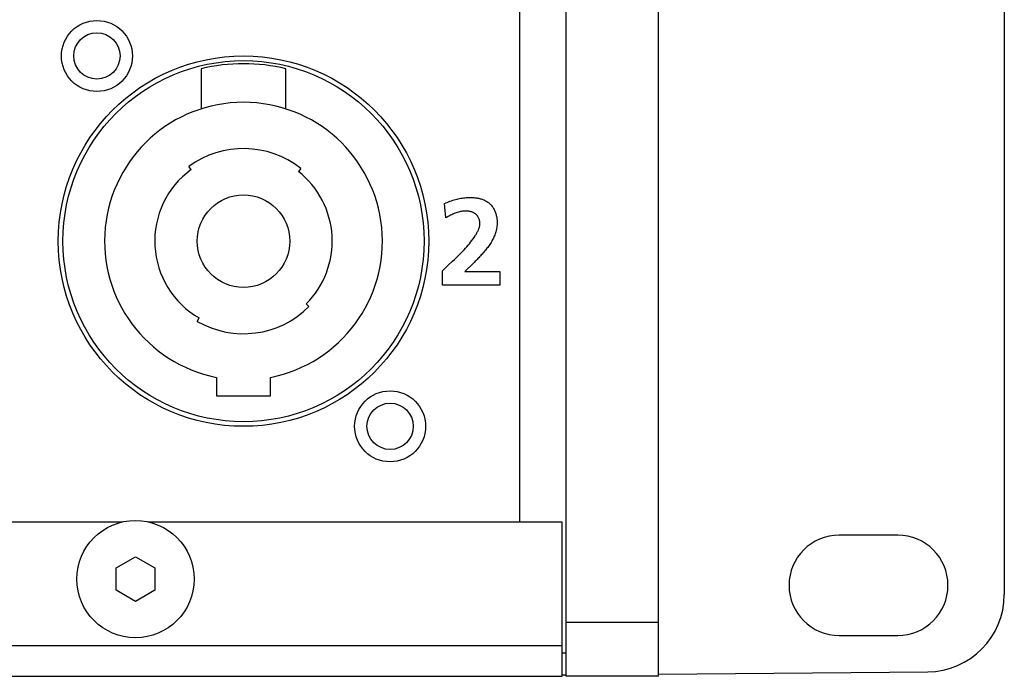
# Model space of a CAD drawing. Units: millimetres. Extents: x 101 to 2329, y 30 to 1260.
# Drawn here: x 2265 to 2329, y 608 to 650 of the extents above; entities that cross this region are included whole.
import ezdxf

# ---------------------------------------------------------------- set-up
doc = ezdxf.new("R2010")
doc.units = ezdxf.units.MM
doc.header["$LTSCALE"] = 137.50671
for name, color, linetype in [('001_BOCNICE', 7, 'CONTINUOUS'), ('002_PANEL_PREDNI', 7, 'CONTINUOUS'), ('003_PANEL_ZADNI', 7, 'CONTINUOUS'), ('004-KABELOVA_FORMA', 7, 'CONTINUOUS'), ('008_VIKA', 7, 'CONTINUOUS')]:
    doc.layers.add(name, color=color, linetype=linetype)

msp = doc.modelspace()

# ---------------------------------------------------------------- linework, layer by layer
at = {"layer": '001_BOCNICE', "color": 3, "linetype": 'Continuous'}
msp.add_line((2300.378, 607.538), (2300.378, 695.538), dxfattribs=at)
at = {"layer": '001_BOCNICE', "color": 7, "linetype": 'Continuous'}
for q in [(2306.378, 695.538), (2300.378, 607.538)]:
    msp.add_line((2306.378, 607.538), q, dxfattribs=at)
at = {"layer": '001_BOCNICE', "color": 9, "linetype": 'Continuous'}
msp.add_line((2300.378, 611.038), (2306.378, 611.038), dxfattribs=at)
at = {"layer": '002_PANEL_PREDNI', "color": 7, "linetype": 'Continuous'}
for p, q in [((2328.778, 690.246), (2328.778, 612.83)), ((2321.878, 616.688), (2318.078, 616.688)), ((2318.078, 610.188), (2321.878, 610.188)), ((2300.127, 607.623), (2300.378, 607.625)), ((2306.377, 607.678), (2323.822, 607.83))]:
    msp.add_line(p, q, dxfattribs=at)
for centre, radius, start, end in [((2318.078, 613.438), 3.25, 90, 270), ((2321.878, 613.438), 3.25, 270, 90), ((2323.778, 612.83), 5, 270.5, 360)]:
    msp.add_arc(centre, radius, start, end, dxfattribs=at)
at = {"layer": '003_PANEL_ZADNI', "color": 9, "linetype": 'Continuous'}
msp.add_line((2297.378, 617.538), (2297.378, 685.538), dxfattribs=at)
at = {"layer": '003_PANEL_ZADNI', "color": 7, "linetype": 'Continuous'}
for p, q in [((2292.597, 637.241), (2292.509, 638.169)), ((2294.378, 634.318), (2294.263, 634.206)), ((2292.381, 632.889), (2292.381, 633.825)), ((2293.922, 633.876), (2293.812, 633.769)), ((2293.812, 633.769), (2296.092, 633.769)), ((2294.263, 634.206), (2293.922, 633.876)), ((2296.092, 633.769), (2296.092, 632.889)), ((2296.092, 632.889), (2292.381, 632.889)), ((2271.228, 614.56), (2272.478, 615.282)), ((2272.478, 615.282), (2273.728, 614.56)), ((2271.228, 613.116), (2271.228, 614.56)), ((2273.728, 614.56), (2273.728, 613.116)), ((2272.478, 612.395), (2271.228, 613.116)), ((2273.728, 613.116), (2272.478, 612.395)), ((2300.378, 609.038), (2300.128, 609.038))]:
    msp.add_line(p, q, dxfattribs=at)
for points in [[(2292.509, 638.169), (2292.594, 638.211), (2292.681, 638.251), (2292.769, 638.288), (2292.858, 638.323), (2292.947, 638.356), (2293.038, 638.387), (2293.129, 638.415), (2293.221, 638.441), (2293.313, 638.465), (2293.396, 638.484), (2293.479, 638.502), (2293.563, 638.518), (2293.647, 638.532), (2293.732, 638.543), (2293.817, 638.553), (2293.903, 638.56), (2293.989, 638.565), (2294.077, 638.568), (2294.164, 638.569), (2294.224, 638.568), (2294.285, 638.566), (2294.345, 638.562), (2294.406, 638.558), (2294.466, 638.552), (2294.527, 638.545), (2294.587, 638.536), (2294.647, 638.526), (2294.706, 638.514), (2294.765, 638.501), (2294.823, 638.486), (2294.881, 638.47), (2294.938, 638.451), (2294.994, 638.432), (2295.049, 638.41), (2295.102, 638.386), (2295.155, 638.361), (2295.206, 638.333), (2295.256, 638.303), (2295.304, 638.272), (2295.351, 638.238), (2295.396, 638.202), (2295.439, 638.164), (2295.48, 638.124), (2295.519, 638.082), (2295.556, 638.038), (2295.592, 637.993), (2295.625, 637.945), (2295.657, 637.896), (2295.686, 637.846), (2295.714, 637.794), (2295.74, 637.741), (2295.765, 637.687), (2295.787, 637.632), (2295.808, 637.576), (2295.827, 637.519), (2295.844, 637.461), (2295.859, 637.403), (2295.873, 637.345), (2295.884, 637.287), (2295.894, 637.228), (2295.902, 637.169), (2295.909, 637.111), (2295.913, 637.052), (2295.916, 636.994), (2295.917, 636.937)], [(2293.029, 634.437), (2293.158, 634.559), (2293.287, 634.682), (2293.414, 634.806), (2293.54, 634.931), (2293.663, 635.058), (2293.784, 635.186), (2293.868, 635.28), (2293.952, 635.374), (2294.033, 635.47), (2294.114, 635.568), (2294.192, 635.668), (2294.269, 635.77), (2294.345, 635.874), (2294.419, 635.98), (2294.492, 636.09), (2294.52, 636.133), (2294.548, 636.177), (2294.575, 636.222), (2294.601, 636.267), (2294.627, 636.312), (2294.651, 636.358), (2294.674, 636.404), (2294.696, 636.451), (2294.716, 636.498), (2294.734, 636.545), (2294.75, 636.593), (2294.765, 636.641), (2294.777, 636.69), (2294.786, 636.738), (2294.793, 636.788), (2294.797, 636.837), (2294.798, 636.887), (2294.796, 636.937), (2294.792, 636.983), (2294.784, 637.028), (2294.774, 637.074), (2294.762, 637.119), (2294.747, 637.164), (2294.73, 637.207), (2294.71, 637.25), (2294.688, 637.292), (2294.664, 637.332), (2294.637, 637.371), (2294.609, 637.407), (2294.578, 637.442), (2294.546, 637.475), (2294.512, 637.505), (2294.474, 637.533), (2294.435, 637.558), (2294.394, 637.581), (2294.352, 637.601), (2294.309, 637.619), (2294.264, 637.635), (2294.218, 637.648), (2294.172, 637.66), (2294.125, 637.669), (2294.077, 637.676), (2294.029, 637.682), (2293.981, 637.686), (2293.933, 637.688), (2293.885, 637.689), (2293.814, 637.687), (2293.743, 637.683), (2293.673, 637.675), (2293.604, 637.665), (2293.535, 637.652), (2293.467, 637.637), (2293.4, 637.62), (2293.333, 637.6), (2293.267, 637.578), (2293.202, 637.555), (2293.123, 637.523), (2293.044, 637.489), (2292.967, 637.453), (2292.891, 637.414), (2292.816, 637.373), (2292.742, 637.331), (2292.669, 637.287), (2292.597, 637.241)], [(2295.917, 636.937), (2295.915, 636.861), (2295.911, 636.786), (2295.904, 636.711), (2295.894, 636.637), (2295.882, 636.564), (2295.867, 636.491), (2295.85, 636.419), (2295.831, 636.348), (2295.809, 636.276), (2295.785, 636.206), (2295.758, 636.136), (2295.73, 636.067), (2295.7, 635.998), (2295.667, 635.929), (2295.633, 635.861), (2295.597, 635.794), (2295.559, 635.727), (2295.52, 635.661), (2295.479, 635.595), (2295.436, 635.53), (2295.392, 635.465), (2295.347, 635.401), (2295.3, 635.337), (2295.253, 635.274), (2295.204, 635.211), (2295.154, 635.148), (2295.102, 635.086), (2295.05, 635.025), (2294.997, 634.964), (2294.944, 634.903), (2294.889, 634.843), (2294.834, 634.783), (2294.779, 634.723), (2294.722, 634.664), (2294.666, 634.605), (2294.609, 634.547), (2294.551, 634.489), (2294.494, 634.432), (2294.436, 634.375), (2294.378, 634.318)], [(2292.381, 633.825), (2292.509, 633.948), (2292.638, 634.071), (2292.768, 634.193), (2293.029, 634.437)]]:
    msp.add_lwpolyline(points, dxfattribs=at)
for centre, radius in [((2269.978, 647.738), 2.3), ((2269.978, 647.738), 1.5), ((2279.478, 635.738), 12), ((2288.978, 623.738), 2.3), ((2288.978, 623.738), 1.5), ((2272.478, 613.838), 3.8)]:
    msp.add_circle(centre, radius, dxfattribs=at)
at = {"layer": '004-KABELOVA_FORMA', "color": 7, "linetype": 'Continuous'}
for p, q in [((2276.728, 646.905), (2276.728, 644.308)), ((2282.228, 644.308), (2282.228, 646.905)), ((2276.081, 640.378), (2275.934, 640.579)), ((2283.191, 640.452), (2283.036, 640.255)), ((2283.544, 631.672), (2283.721, 631.496)), ((2276.478, 630.542), (2276.603, 630.759)), ((2277.728, 626.91), (2277.728, 625.71)), ((2281.228, 625.71), (2281.228, 626.91)), ((2277.728, 625.71), (2281.228, 625.71))]:
    msp.add_line(p, q, dxfattribs=at)
for radius in [11.7, 3]:
    msp.add_circle((2279.478, 635.738), radius, dxfattribs=at)
for radius, start, end in [(11.5, 76.16478, 103.83522), (9, 281.21227, 258.78773), (6, 51.77508, 126.20974), (5.75, 126.20974, 240), (5.75, 315, 51.77508), (6, 240, 315)]:
    msp.add_arc((2279.478, 635.738), radius, start, end, dxfattribs=at)
at = {"layer": '008_VIKA', "color": 3, "linetype": 'Continuous'}
for p, q in [((2271.632, 617.538), (2088.325, 617.538)), ((2300.128, 617.538), (2273.325, 617.538)), ((2300.128, 607.538), (2300.128, 617.538)), ((1874.828, 607.538), (2300.128, 607.538))]:
    msp.add_line(p, q, dxfattribs=at)
at = {"layer": '008_VIKA', "color": 9, "linetype": 'Continuous'}
msp.add_line((1874.828, 609.538), (2300.128, 609.538), dxfattribs=at)

doc.saveas('drawing.dxf')
